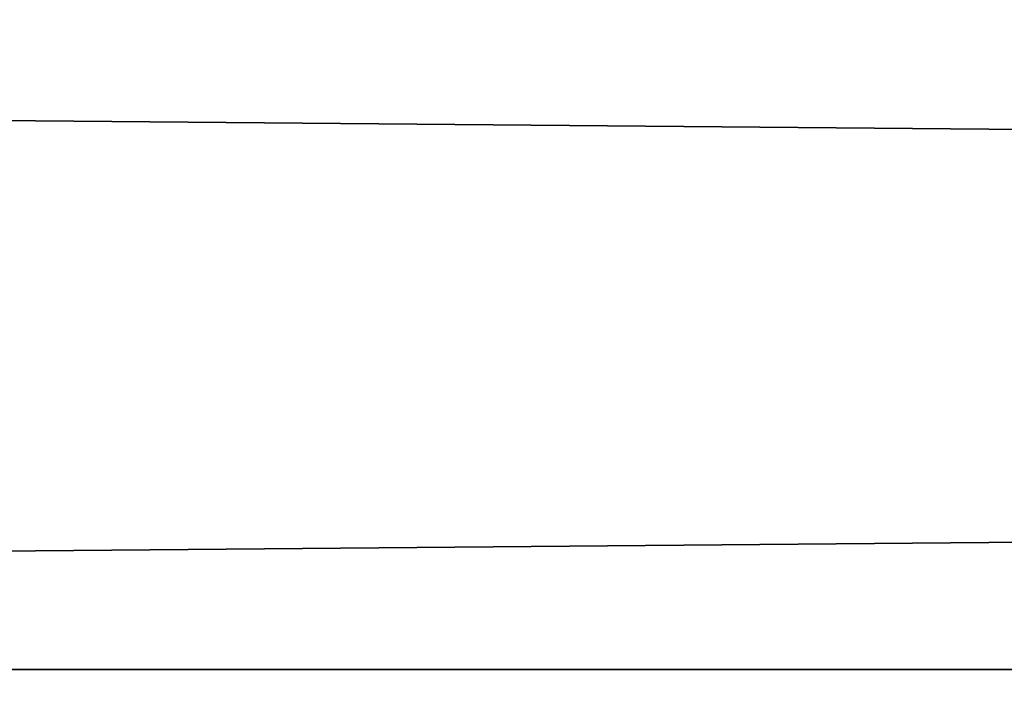
# Model space of a CAD drawing. Units: millimetres. Extents: x 86 to 290, y -783 to 296.
# Drawn here: x 131 to 134, y -724 to -723 of the extents above; entities that cross this region are included whole.
import ezdxf

# ---------------------------------------------------------------- set-up
doc = ezdxf.new("R2010")
doc.units = ezdxf.units.MM
doc.header["$LTSCALE"] = 33.374815
for name, color, linetype in [('2024', 7, 'CONTINUOUS'), ('2028', 7, 'CONTINUOUS'), ('2032', 7, 'CONTINUOUS'), ('2036', 7, 'CONTINUOUS'), ('2040', 7, 'CONTINUOUS')]:
    doc.layers.add(name, color=color, linetype=linetype)

msp = doc.modelspace()

# ---------------------------------------------------------------- linework, layer by layer
at = {"layer": '2024', "color": 7, "linetype": 'CONTINUOUS', "true_color": 0xf5f5f5}
for points in [[(289.7821, -724.2519, 369.9023), (286.9703, -724.2519, 376.6905), (89.7821, -724.2508, 369.9023), (289.7821, -724.2519, 369.9023)], [(89.7821, -724.2508, 369.9023), (286.9703, -724.2519, 376.6905), (92.5939, -724.2508, 376.6905), (89.7821, -724.2508, 369.9023)], [(289.7821, -724.2519, 369.9023), (89.7821, -724.2508, 369.9023), (117.7821, -724.2509, 367.5023), (289.7821, -724.2519, 369.9023)], [(92.5939, -724.2508, 182.3141), (289.7821, -724.2519, 189.1023), (89.7821, -724.2508, 189.1023), (92.5939, -724.2508, 182.3141)], [(89.7821, -724.2508, 189.1023), (289.7821, -724.2519, 189.1023), (261.7821, -724.2517, 191.5023), (89.7821, -724.2508, 189.1023)], [(117.7821, -724.2509, 191.5023), (89.7821, -724.2508, 189.1023), (261.7821, -724.2517, 191.5023), (117.7821, -724.2509, 191.5023)], [(280.1821, -724.2518, 379.5023), (99.3821, -724.2508, 379.5023), (92.5939, -724.2508, 376.6905), (280.1821, -724.2518, 379.5023)], [(286.9703, -724.2519, 376.6905), (280.1821, -724.2518, 379.5023), (92.5939, -724.2508, 376.6905), (286.9703, -724.2519, 376.6905)], [(286.9703, -724.2519, 182.3141), (289.7821, -724.2519, 189.1023), (92.5939, -724.2508, 182.3141), (286.9703, -724.2519, 182.3141)], [(99.3821, -724.2508, 179.5023), (286.9703, -724.2519, 182.3141), (92.5939, -724.2508, 182.3141), (99.3821, -724.2508, 179.5023)], [(280.1821, -724.2518, 179.5023), (286.9703, -724.2519, 182.3141), (99.3821, -724.2508, 179.5023), (280.1821, -724.2518, 179.5023)], [(261.7821, -724.2517, 367.5023), (289.7821, -724.2519, 369.9023), (117.7821, -724.2509, 367.5023), (261.7821, -724.2517, 367.5023)]]:
    msp.add_3dface(points, dxfattribs=at)
at = {"layer": '2028', "color": 7, "linetype": 'CONTINUOUS', "true_color": 0xf5f5f5}
for points in [[(99.3821, -722.6508, 179.5023), (280.1821, -722.6518, 179.5023), (99.3821, -724.2508, 179.5023), (99.3821, -722.6508, 179.5023)], [(280.1821, -722.6518, 179.5023), (280.1821, -724.2518, 179.5023), (99.3821, -724.2508, 179.5023), (280.1821, -722.6518, 179.5023)]]:
    msp.add_3dface(points, dxfattribs=at)
at = {"layer": '2032', "color": 7, "linetype": 'CONTINUOUS', "true_color": 0xf5f5f5}
for points in [[(280.1821, -722.6518, 379.5023), (99.3821, -722.6508, 379.5023), (280.1821, -724.2518, 379.5023), (280.1821, -722.6518, 379.5023)], [(99.3821, -722.6508, 379.5023), (99.3821, -724.2508, 379.5023), (280.1821, -724.2518, 379.5023), (99.3821, -722.6508, 379.5023)]]:
    msp.add_3dface(points, dxfattribs=at)
at = {"layer": '2036', "color": 7, "linetype": 'CONTINUOUS', "true_color": 0xf5f5f5}
for points in [[(117.7821, -724.2509, 191.5023), (261.7821, -724.2517, 191.5023), (117.7821, -728.2509, 203.5023), (117.7821, -724.2509, 191.5023)], [(261.7821, -724.2517, 191.5023), (261.7821, -728.2517, 203.5023), (117.7821, -728.2509, 203.5023), (261.7821, -724.2517, 191.5023)]]:
    msp.add_3dface(points, dxfattribs=at)
at = {"layer": '2040', "color": 7, "linetype": 'CONTINUOUS', "true_color": 0xf5f5f5}
for points in [[(261.7821, -724.2517, 367.5023), (117.7821, -724.2509, 367.5023), (261.7821, -728.2517, 355.5023), (261.7821, -724.2517, 367.5023)], [(117.7821, -724.2509, 367.5023), (117.7821, -728.2509, 355.5023), (261.7821, -728.2517, 355.5023), (117.7821, -724.2509, 367.5023)]]:
    msp.add_3dface(points, dxfattribs=at)

doc.saveas('drawing.dxf')
